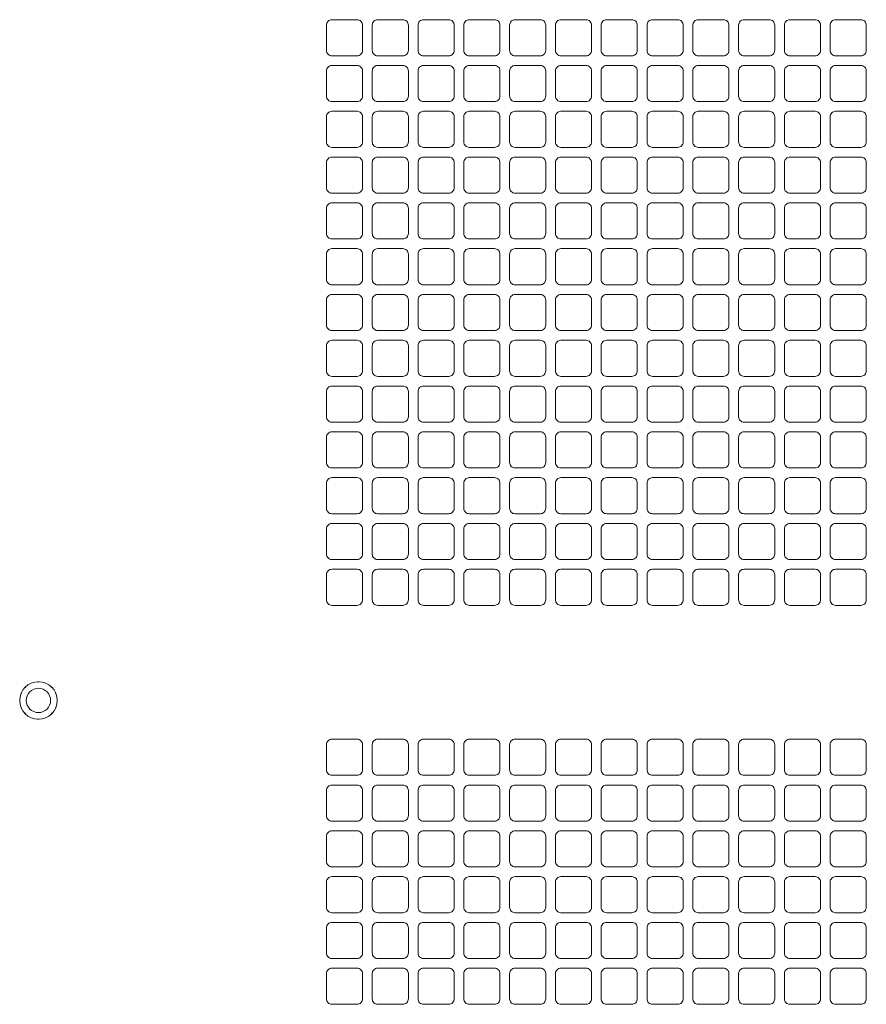
# Model space of a CAD drawing. Extents: x 0 to 114, y -29 to 71.
# Drawn here: x 92 to 97, y 25 to 31 of the extents above; entities that cross this region are included whole.
import ezdxf

# ---------------------------------------------------------------- set-up
doc = ezdxf.new("R2010")
doc.units = 0
doc.header["$LTSCALE"] = 0.5
doc.header["$MEASUREMENT"] = 0
doc.layers.add('Cage', color=152, linetype='CONTINUOUS', lineweight=0)

msp = doc.modelspace()

# ---------------------------------------------------------------- linework, layer by layer
at = {"layer": 'Cage'}
for p, q in [((92.0948, 26.8904), (92.0891, 26.8842)), ((92.1673, 26.9192), (92.1626, 26.9187)), ((92.1673, 26.9192), (92.1719, 26.9187)), ((92.2397, 26.8904), (92.2454, 26.8842)), ((92.0709, 26.8569), (92.0683, 26.8509)), ((92.2637, 26.8569), (92.2663, 26.8509)), ((92.0614, 26.8164), (92.0613, 26.8132)), ((92.0613, 26.8132), (92.0614, 26.8099)), ((92.2731, 26.8164), (92.2733, 26.8132)), ((92.2733, 26.8132), (92.2731, 26.8099)), ((92.0683, 26.7754), (92.0709, 26.7694)), ((92.0891, 26.7421), (92.0948, 26.7359)), ((92.2454, 26.7421), (92.2397, 26.7359)), ((92.2663, 26.7754), (92.2637, 26.7694)), ((92.1626, 26.7076), (92.1673, 26.7072)), ((92.1719, 26.7076), (92.1673, 26.7072))]:
    msp.add_line(p, q, dxfattribs=at)
for points in [[(94.0073, 30.5042), (94.0073, 30.6472, 0.414214), (93.9763, 30.6782), (93.8333, 30.6782, 0.414214), (93.8023, 30.6472), (93.8023, 30.5042, 0.414214), (93.8333, 30.4732), (93.9763, 30.4732, 0.414214)], [(94.2673, 30.5042), (94.2673, 30.6472, 0.414214), (94.2363, 30.6782), (94.0933, 30.6782, 0.414214), (94.0623, 30.6472), (94.0623, 30.5042, 0.414214), (94.0933, 30.4732), (94.2363, 30.4732, 0.414214)], [(94.5273, 30.5042), (94.5273, 30.6472, 0.414214), (94.4963, 30.6782), (94.3533, 30.6782, 0.414214), (94.3223, 30.6472), (94.3223, 30.5042, 0.414214), (94.3533, 30.4732), (94.4963, 30.4732, 0.414214)], [(94.7873, 30.5042), (94.7873, 30.6472, 0.414214), (94.7563, 30.6782), (94.6133, 30.6782, 0.414214), (94.5823, 30.6472), (94.5823, 30.5042, 0.414214), (94.6133, 30.4732), (94.7563, 30.4732, 0.414214)], [(95.0473, 30.5042), (95.0473, 30.6472, 0.414214), (95.0163, 30.6782), (94.8733, 30.6782, 0.414214), (94.8423, 30.6472), (94.8423, 30.5042, 0.414214), (94.8733, 30.4732), (95.0163, 30.4732, 0.414214)], [(95.3073, 30.5042), (95.3073, 30.6472, 0.414214), (95.2763, 30.6782), (95.1333, 30.6782, 0.414214), (95.1023, 30.6472), (95.1023, 30.5042, 0.414214), (95.1333, 30.4732), (95.2763, 30.4732, 0.414214)], [(95.5673, 30.5042), (95.5673, 30.6472, 0.414214), (95.5363, 30.6782), (95.3933, 30.6782, 0.414214), (95.3623, 30.6472), (95.3623, 30.5042, 0.414214), (95.3933, 30.4732), (95.5363, 30.4732, 0.414214)], [(95.8273, 30.5042), (95.8273, 30.6472, 0.414214), (95.7963, 30.6782), (95.6533, 30.6782, 0.414214), (95.6223, 30.6472), (95.6223, 30.5042, 0.414214), (95.6533, 30.4732), (95.7963, 30.4732, 0.414214)], [(96.0873, 30.5042), (96.0873, 30.6472, 0.414214), (96.0563, 30.6782), (95.9133, 30.6782, 0.414214), (95.8823, 30.6472), (95.8823, 30.5042, 0.414214), (95.9133, 30.4732), (96.0563, 30.4732, 0.414214)], [(96.3473, 30.5042), (96.3473, 30.6472, 0.414214), (96.3163, 30.6782), (96.1733, 30.6782, 0.414214), (96.1423, 30.6472), (96.1423, 30.5042, 0.414214), (96.1733, 30.4732), (96.3163, 30.4732, 0.414214)], [(96.6073, 30.5042), (96.6073, 30.6472, 0.414214), (96.5763, 30.6782), (96.4333, 30.6782, 0.414214), (96.4023, 30.6472), (96.4023, 30.5042, 0.414214), (96.4333, 30.4732), (96.5763, 30.4732, 0.414214)], [(96.8673, 30.5042), (96.8673, 30.6472, 0.414214), (96.8363, 30.6782), (96.6933, 30.6782, 0.414214), (96.6623, 30.6472), (96.6623, 30.5042, 0.414214), (96.6933, 30.4732), (96.8363, 30.4732, 0.414214)], [(94.0073, 30.2442), (94.0073, 30.3872, 0.414214), (93.9763, 30.4182), (93.8333, 30.4182, 0.414214), (93.8023, 30.3872), (93.8023, 30.2442, 0.414214), (93.8333, 30.2132), (93.9763, 30.2132, 0.414214)], [(94.2673, 30.2442), (94.2673, 30.3872, 0.414214), (94.2363, 30.4182), (94.0933, 30.4182, 0.414214), (94.0623, 30.3872), (94.0623, 30.2442, 0.414214), (94.0933, 30.2132), (94.2363, 30.2132, 0.414214)], [(94.5273, 30.2442), (94.5273, 30.3872, 0.414214), (94.4963, 30.4182), (94.3533, 30.4182, 0.414214), (94.3223, 30.3872), (94.3223, 30.2442, 0.414214), (94.3533, 30.2132), (94.4963, 30.2132, 0.414214)], [(94.7873, 30.2442), (94.7873, 30.3872, 0.414214), (94.7563, 30.4182), (94.6133, 30.4182, 0.414214), (94.5823, 30.3872), (94.5823, 30.2442, 0.414214), (94.6133, 30.2132), (94.7563, 30.2132, 0.414214)], [(95.0473, 30.2442), (95.0473, 30.3872, 0.414214), (95.0163, 30.4182), (94.8733, 30.4182, 0.414214), (94.8423, 30.3872), (94.8423, 30.2442, 0.414214), (94.8733, 30.2132), (95.0163, 30.2132, 0.414214)], [(95.3073, 30.2442), (95.3073, 30.3872, 0.414214), (95.2763, 30.4182), (95.1333, 30.4182, 0.414214), (95.1023, 30.3872), (95.1023, 30.2442, 0.414214), (95.1333, 30.2132), (95.2763, 30.2132, 0.414214)], [(95.5673, 30.2442), (95.5673, 30.3872, 0.414214), (95.5363, 30.4182), (95.3933, 30.4182, 0.414214), (95.3623, 30.3872), (95.3623, 30.2442, 0.414214), (95.3933, 30.2132), (95.5363, 30.2132, 0.414214)], [(95.8273, 30.2442), (95.8273, 30.3872, 0.414214), (95.7963, 30.4182), (95.6533, 30.4182, 0.414214), (95.6223, 30.3872), (95.6223, 30.2442, 0.414214), (95.6533, 30.2132), (95.7963, 30.2132, 0.414214)], [(96.0873, 30.2442), (96.0873, 30.3872, 0.414214), (96.0563, 30.4182), (95.9133, 30.4182, 0.414214), (95.8823, 30.3872), (95.8823, 30.2442, 0.414214), (95.9133, 30.2132), (96.0563, 30.2132, 0.414214)], [(96.3473, 30.2442), (96.3473, 30.3872, 0.414214), (96.3163, 30.4182), (96.1733, 30.4182, 0.414214), (96.1423, 30.3872), (96.1423, 30.2442, 0.414214), (96.1733, 30.2132), (96.3163, 30.2132, 0.414214)], [(96.6073, 30.2442), (96.6073, 30.3872, 0.414214), (96.5763, 30.4182), (96.4333, 30.4182, 0.414214), (96.4023, 30.3872), (96.4023, 30.2442, 0.414214), (96.4333, 30.2132), (96.5763, 30.2132, 0.414214)], [(96.8673, 30.2442), (96.8673, 30.3872, 0.414214), (96.8363, 30.4182), (96.6933, 30.4182, 0.414214), (96.6623, 30.3872), (96.6623, 30.2442, 0.414214), (96.6933, 30.2132), (96.8363, 30.2132, 0.414214)], [(94.0073, 29.9842), (94.0073, 30.1272, 0.414214), (93.9763, 30.1582), (93.8333, 30.1582, 0.414214), (93.8023, 30.1272), (93.8023, 29.9842, 0.414214), (93.8333, 29.9532), (93.9763, 29.9532, 0.414214)], [(94.2673, 29.9842), (94.2673, 30.1272, 0.414214), (94.2363, 30.1582), (94.0933, 30.1582, 0.414214), (94.0623, 30.1272), (94.0623, 29.9842, 0.414214), (94.0933, 29.9532), (94.2363, 29.9532, 0.414214)], [(94.5273, 29.9842), (94.5273, 30.1272, 0.414214), (94.4963, 30.1582), (94.3533, 30.1582, 0.414214), (94.3223, 30.1272), (94.3223, 29.9842, 0.414214), (94.3533, 29.9532), (94.4963, 29.9532, 0.414214)], [(94.7873, 29.9842), (94.7873, 30.1272, 0.414214), (94.7563, 30.1582), (94.6133, 30.1582, 0.414214), (94.5823, 30.1272), (94.5823, 29.9842, 0.414214), (94.6133, 29.9532), (94.7563, 29.9532, 0.414214)], [(95.0473, 29.9842), (95.0473, 30.1272, 0.414214), (95.0163, 30.1582), (94.8733, 30.1582, 0.414214), (94.8423, 30.1272), (94.8423, 29.9842, 0.414214), (94.8733, 29.9532), (95.0163, 29.9532, 0.414214)], [(95.3073, 29.9842), (95.3073, 30.1272, 0.414214), (95.2763, 30.1582), (95.1333, 30.1582, 0.414214), (95.1023, 30.1272), (95.1023, 29.9842, 0.414214), (95.1333, 29.9532), (95.2763, 29.9532, 0.414214)], [(95.5673, 29.9842), (95.5673, 30.1272, 0.414214), (95.5363, 30.1582), (95.3933, 30.1582, 0.414214), (95.3623, 30.1272), (95.3623, 29.9842, 0.414214), (95.3933, 29.9532), (95.5363, 29.9532, 0.414214)], [(95.8273, 29.9842), (95.8273, 30.1272, 0.414214), (95.7963, 30.1582), (95.6533, 30.1582, 0.414214), (95.6223, 30.1272), (95.6223, 29.9842, 0.414214), (95.6533, 29.9532), (95.7963, 29.9532, 0.414214)], [(96.0873, 29.9842), (96.0873, 30.1272, 0.414214), (96.0563, 30.1582), (95.9133, 30.1582, 0.414214), (95.8823, 30.1272), (95.8823, 29.9842, 0.414214), (95.9133, 29.9532), (96.0563, 29.9532, 0.414214)], [(96.3473, 29.9842), (96.3473, 30.1272, 0.414214), (96.3163, 30.1582), (96.1733, 30.1582, 0.414214), (96.1423, 30.1272), (96.1423, 29.9842, 0.414214), (96.1733, 29.9532), (96.3163, 29.9532, 0.414214)], [(96.6073, 29.9842), (96.6073, 30.1272, 0.414214), (96.5763, 30.1582), (96.4333, 30.1582, 0.414214), (96.4023, 30.1272), (96.4023, 29.9842, 0.414214), (96.4333, 29.9532), (96.5763, 29.9532, 0.414214)], [(96.8673, 29.9842), (96.8673, 30.1272, 0.414214), (96.8363, 30.1582), (96.6933, 30.1582, 0.414214), (96.6623, 30.1272), (96.6623, 29.9842, 0.414214), (96.6933, 29.9532), (96.8363, 29.9532, 0.414214)], [(94.0073, 29.7242), (94.0073, 29.8672, 0.414214), (93.9763, 29.8982), (93.8333, 29.8982, 0.414214), (93.8023, 29.8672), (93.8023, 29.7242, 0.414214), (93.8333, 29.6932), (93.9763, 29.6932, 0.414214)], [(94.2673, 29.7242), (94.2673, 29.8672, 0.414214), (94.2363, 29.8982), (94.0933, 29.8982, 0.414214), (94.0623, 29.8672), (94.0623, 29.7242, 0.414214), (94.0933, 29.6932), (94.2363, 29.6932, 0.414214)], [(94.5273, 29.7242), (94.5273, 29.8672, 0.414214), (94.4963, 29.8982), (94.3533, 29.8982, 0.414214), (94.3223, 29.8672), (94.3223, 29.7242, 0.414214), (94.3533, 29.6932), (94.4963, 29.6932, 0.414214)], [(94.7873, 29.7242), (94.7873, 29.8672, 0.414214), (94.7563, 29.8982), (94.6133, 29.8982, 0.414214), (94.5823, 29.8672), (94.5823, 29.7242, 0.414214), (94.6133, 29.6932), (94.7563, 29.6932, 0.414214)], [(95.0473, 29.7242), (95.0473, 29.8672, 0.414214), (95.0163, 29.8982), (94.8733, 29.8982, 0.414214), (94.8423, 29.8672), (94.8423, 29.7242, 0.414214), (94.8733, 29.6932), (95.0163, 29.6932, 0.414214)], [(95.3073, 29.7242), (95.3073, 29.8672, 0.414214), (95.2763, 29.8982), (95.1333, 29.8982, 0.414214), (95.1023, 29.8672), (95.1023, 29.7242, 0.414214), (95.1333, 29.6932), (95.2763, 29.6932, 0.414214)], [(95.5673, 29.7242), (95.5673, 29.8672, 0.414214), (95.5363, 29.8982), (95.3933, 29.8982, 0.414214), (95.3623, 29.8672), (95.3623, 29.7242, 0.414214), (95.3933, 29.6932), (95.5363, 29.6932, 0.414214)], [(95.8273, 29.7242), (95.8273, 29.8672, 0.414214), (95.7963, 29.8982), (95.6533, 29.8982, 0.414214), (95.6223, 29.8672), (95.6223, 29.7242, 0.414214), (95.6533, 29.6932), (95.7963, 29.6932, 0.414214)], [(96.0873, 29.7242), (96.0873, 29.8672, 0.414214), (96.0563, 29.8982), (95.9133, 29.8982, 0.414214), (95.8823, 29.8672), (95.8823, 29.7242, 0.414214), (95.9133, 29.6932), (96.0563, 29.6932, 0.414214)], [(96.3473, 29.7242), (96.3473, 29.8672, 0.414214), (96.3163, 29.8982), (96.1733, 29.8982, 0.414214), (96.1423, 29.8672), (96.1423, 29.7242, 0.414214), (96.1733, 29.6932), (96.3163, 29.6932, 0.414214)], [(96.6073, 29.7242), (96.6073, 29.8672, 0.414214), (96.5763, 29.8982), (96.4333, 29.8982, 0.414214), (96.4023, 29.8672), (96.4023, 29.7242, 0.414214), (96.4333, 29.6932), (96.5763, 29.6932, 0.414214)], [(96.8673, 29.7242), (96.8673, 29.8672, 0.414214), (96.8363, 29.8982), (96.6933, 29.8982, 0.414214), (96.6623, 29.8672), (96.6623, 29.7242, 0.414214), (96.6933, 29.6932), (96.8363, 29.6932, 0.414214)], [(94.0073, 29.4642), (94.0073, 29.6072, 0.414214), (93.9763, 29.6382), (93.8333, 29.6382, 0.414214), (93.8023, 29.6072), (93.8023, 29.4642, 0.414214), (93.8333, 29.4332), (93.9763, 29.4332, 0.414214)], [(94.2673, 29.4642), (94.2673, 29.6072, 0.414214), (94.2363, 29.6382), (94.0933, 29.6382, 0.414214), (94.0623, 29.6072), (94.0623, 29.4642, 0.414214), (94.0933, 29.4332), (94.2363, 29.4332, 0.414214)], [(94.5273, 29.4642), (94.5273, 29.6072, 0.414214), (94.4963, 29.6382), (94.3533, 29.6382, 0.414214), (94.3223, 29.6072), (94.3223, 29.4642, 0.414214), (94.3533, 29.4332), (94.4963, 29.4332, 0.414214)], [(94.7873, 29.4642), (94.7873, 29.6072, 0.414214), (94.7563, 29.6382), (94.6133, 29.6382, 0.414214), (94.5823, 29.6072), (94.5823, 29.4642, 0.414214), (94.6133, 29.4332), (94.7563, 29.4332, 0.414214)], [(95.0473, 29.4642), (95.0473, 29.6072, 0.414214), (95.0163, 29.6382), (94.8733, 29.6382, 0.414214), (94.8423, 29.6072), (94.8423, 29.4642, 0.414214), (94.8733, 29.4332), (95.0163, 29.4332, 0.414214)], [(95.3073, 29.4642), (95.3073, 29.6072, 0.414214), (95.2763, 29.6382), (95.1333, 29.6382, 0.414214), (95.1023, 29.6072), (95.1023, 29.4642, 0.414214), (95.1333, 29.4332), (95.2763, 29.4332, 0.414214)], [(95.5673, 29.4642), (95.5673, 29.6072, 0.414214), (95.5363, 29.6382), (95.3933, 29.6382, 0.414214), (95.3623, 29.6072), (95.3623, 29.4642, 0.414214), (95.3933, 29.4332), (95.5363, 29.4332, 0.414214)], [(95.8273, 29.4642), (95.8273, 29.6072, 0.414214), (95.7963, 29.6382), (95.6533, 29.6382, 0.414214), (95.6223, 29.6072), (95.6223, 29.4642, 0.414214), (95.6533, 29.4332), (95.7963, 29.4332, 0.414214)], [(96.0873, 29.4642), (96.0873, 29.6072, 0.414214), (96.0563, 29.6382), (95.9133, 29.6382, 0.414214), (95.8823, 29.6072), (95.8823, 29.4642, 0.414214), (95.9133, 29.4332), (96.0563, 29.4332, 0.414214)], [(96.3473, 29.4642), (96.3473, 29.6072, 0.414214), (96.3163, 29.6382), (96.1733, 29.6382, 0.414214), (96.1423, 29.6072), (96.1423, 29.4642, 0.414214), (96.1733, 29.4332), (96.3163, 29.4332, 0.414214)], [(96.6073, 29.4642), (96.6073, 29.6072, 0.414214), (96.5763, 29.6382), (96.4333, 29.6382, 0.414214), (96.4023, 29.6072), (96.4023, 29.4642, 0.414214), (96.4333, 29.4332), (96.5763, 29.4332, 0.414214)], [(96.8673, 29.4642), (96.8673, 29.6072, 0.414214), (96.8363, 29.6382), (96.6933, 29.6382, 0.414214), (96.6623, 29.6072), (96.6623, 29.4642, 0.414214), (96.6933, 29.4332), (96.8363, 29.4332, 0.414214)], [(94.0073, 29.2042), (94.0073, 29.3472, 0.414214), (93.9763, 29.3782), (93.8333, 29.3782, 0.414214), (93.8023, 29.3472), (93.8023, 29.2042, 0.414214), (93.8333, 29.1732), (93.9763, 29.1732, 0.414214)], [(94.2673, 29.2042), (94.2673, 29.3472, 0.414214), (94.2363, 29.3782), (94.0933, 29.3782, 0.414214), (94.0623, 29.3472), (94.0623, 29.2042, 0.414214), (94.0933, 29.1732), (94.2363, 29.1732, 0.414214)], [(94.5273, 29.2042), (94.5273, 29.3472, 0.414214), (94.4963, 29.3782), (94.3533, 29.3782, 0.414214), (94.3223, 29.3472), (94.3223, 29.2042, 0.414214), (94.3533, 29.1732), (94.4963, 29.1732, 0.414214)], [(94.7873, 29.2042), (94.7873, 29.3472, 0.414214), (94.7563, 29.3782), (94.6133, 29.3782, 0.414214), (94.5823, 29.3472), (94.5823, 29.2042, 0.414214), (94.6133, 29.1732), (94.7563, 29.1732, 0.414214)], [(95.0473, 29.2042), (95.0473, 29.3472, 0.414214), (95.0163, 29.3782), (94.8733, 29.3782, 0.414214), (94.8423, 29.3472), (94.8423, 29.2042, 0.414214), (94.8733, 29.1732), (95.0163, 29.1732, 0.414214)], [(95.3073, 29.2042), (95.3073, 29.3472, 0.414214), (95.2763, 29.3782), (95.1333, 29.3782, 0.414214), (95.1023, 29.3472), (95.1023, 29.2042, 0.414214), (95.1333, 29.1732), (95.2763, 29.1732, 0.414214)], [(95.5673, 29.2042), (95.5673, 29.3472, 0.414214), (95.5363, 29.3782), (95.3933, 29.3782, 0.414214), (95.3623, 29.3472), (95.3623, 29.2042, 0.414214), (95.3933, 29.1732), (95.5363, 29.1732, 0.414214)], [(95.8273, 29.2042), (95.8273, 29.3472, 0.414214), (95.7963, 29.3782), (95.6533, 29.3782, 0.414214), (95.6223, 29.3472), (95.6223, 29.2042, 0.414214), (95.6533, 29.1732), (95.7963, 29.1732, 0.414214)], [(96.0873, 29.2042), (96.0873, 29.3472, 0.414214), (96.0563, 29.3782), (95.9133, 29.3782, 0.414214), (95.8823, 29.3472), (95.8823, 29.2042, 0.414214), (95.9133, 29.1732), (96.0563, 29.1732, 0.414214)], [(96.3473, 29.2042), (96.3473, 29.3472, 0.414214), (96.3163, 29.3782), (96.1733, 29.3782, 0.414214), (96.1423, 29.3472), (96.1423, 29.2042, 0.414214), (96.1733, 29.1732), (96.3163, 29.1732, 0.414214)], [(96.6073, 29.2042), (96.6073, 29.3472, 0.414214), (96.5763, 29.3782), (96.4333, 29.3782, 0.414214), (96.4023, 29.3472), (96.4023, 29.2042, 0.414214), (96.4333, 29.1732), (96.5763, 29.1732, 0.414214)], [(96.8673, 29.2042), (96.8673, 29.3472, 0.414214), (96.8363, 29.3782), (96.6933, 29.3782, 0.414214), (96.6623, 29.3472), (96.6623, 29.2042, 0.414214), (96.6933, 29.1732), (96.8363, 29.1732, 0.414214)], [(94.0073, 28.9442), (94.0073, 29.0872, 0.414214), (93.9763, 29.1182), (93.8333, 29.1182, 0.414214), (93.8023, 29.0872), (93.8023, 28.9442, 0.414214), (93.8333, 28.9132), (93.9763, 28.9132, 0.414214)], [(94.2673, 28.9442), (94.2673, 29.0872, 0.414214), (94.2363, 29.1182), (94.0933, 29.1182, 0.414214), (94.0623, 29.0872), (94.0623, 28.9442, 0.414214), (94.0933, 28.9132), (94.2363, 28.9132, 0.414214)], [(94.5273, 28.9442), (94.5273, 29.0872, 0.414214), (94.4963, 29.1182), (94.3533, 29.1182, 0.414214), (94.3223, 29.0872), (94.3223, 28.9442, 0.414214), (94.3533, 28.9132), (94.4963, 28.9132, 0.414214)], [(94.7873, 28.9442), (94.7873, 29.0872, 0.414214), (94.7563, 29.1182), (94.6133, 29.1182, 0.414214), (94.5823, 29.0872), (94.5823, 28.9442, 0.414214), (94.6133, 28.9132), (94.7563, 28.9132, 0.414214)], [(95.0473, 28.9442), (95.0473, 29.0872, 0.414214), (95.0163, 29.1182), (94.8733, 29.1182, 0.414214), (94.8423, 29.0872), (94.8423, 28.9442, 0.414214), (94.8733, 28.9132), (95.0163, 28.9132, 0.414214)], [(95.3073, 28.9442), (95.3073, 29.0872, 0.414214), (95.2763, 29.1182), (95.1333, 29.1182, 0.414214), (95.1023, 29.0872), (95.1023, 28.9442, 0.414214), (95.1333, 28.9132), (95.2763, 28.9132, 0.414214)], [(95.5673, 28.9442), (95.5673, 29.0872, 0.414214), (95.5363, 29.1182), (95.3933, 29.1182, 0.414214), (95.3623, 29.0872), (95.3623, 28.9442, 0.414214), (95.3933, 28.9132), (95.5363, 28.9132, 0.414214)], [(95.8273, 28.9442), (95.8273, 29.0872, 0.414214), (95.7963, 29.1182), (95.6533, 29.1182, 0.414214), (95.6223, 29.0872), (95.6223, 28.9442, 0.414214), (95.6533, 28.9132), (95.7963, 28.9132, 0.414214)], [(96.0873, 28.9442), (96.0873, 29.0872, 0.414214), (96.0563, 29.1182), (95.9133, 29.1182, 0.414214), (95.8823, 29.0872), (95.8823, 28.9442, 0.414214), (95.9133, 28.9132), (96.0563, 28.9132, 0.414214)], [(96.3473, 28.9442), (96.3473, 29.0872, 0.414214), (96.3163, 29.1182), (96.1733, 29.1182, 0.414214), (96.1423, 29.0872), (96.1423, 28.9442, 0.414214), (96.1733, 28.9132), (96.3163, 28.9132, 0.414214)], [(96.6073, 28.9442), (96.6073, 29.0872, 0.414214), (96.5763, 29.1182), (96.4333, 29.1182, 0.414214), (96.4023, 29.0872), (96.4023, 28.9442, 0.414214), (96.4333, 28.9132), (96.5763, 28.9132, 0.414214)], [(96.8673, 28.9442), (96.8673, 29.0872, 0.414214), (96.8363, 29.1182), (96.6933, 29.1182, 0.414214), (96.6623, 29.0872), (96.6623, 28.9442, 0.414214), (96.6933, 28.9132), (96.8363, 28.9132, 0.414214)], [(94.0073, 28.6842), (94.0073, 28.8272, 0.414214), (93.9763, 28.8582), (93.8333, 28.8582, 0.414214), (93.8023, 28.8272), (93.8023, 28.6842, 0.414214), (93.8333, 28.6532), (93.9763, 28.6532, 0.414214)], [(94.2673, 28.6842), (94.2673, 28.8272, 0.414214), (94.2363, 28.8582), (94.0933, 28.8582, 0.414214), (94.0623, 28.8272), (94.0623, 28.6842, 0.414214), (94.0933, 28.6532), (94.2363, 28.6532, 0.414214)], [(94.5273, 28.6842), (94.5273, 28.8272, 0.414214), (94.4963, 28.8582), (94.3533, 28.8582, 0.414214), (94.3223, 28.8272), (94.3223, 28.6842, 0.414214), (94.3533, 28.6532), (94.4963, 28.6532, 0.414214)], [(94.7873, 28.6842), (94.7873, 28.8272, 0.414214), (94.7563, 28.8582), (94.6133, 28.8582, 0.414214), (94.5823, 28.8272), (94.5823, 28.6842, 0.414214), (94.6133, 28.6532), (94.7563, 28.6532, 0.414214)], [(95.0473, 28.6842), (95.0473, 28.8272, 0.414214), (95.0163, 28.8582), (94.8733, 28.8582, 0.414214), (94.8423, 28.8272), (94.8423, 28.6842, 0.414214), (94.8733, 28.6532), (95.0163, 28.6532, 0.414214)], [(95.3073, 28.6842), (95.3073, 28.8272, 0.414214), (95.2763, 28.8582), (95.1333, 28.8582, 0.414214), (95.1023, 28.8272), (95.1023, 28.6842, 0.414214), (95.1333, 28.6532), (95.2763, 28.6532, 0.414214)], [(95.5673, 28.6842), (95.5673, 28.8272, 0.414214), (95.5363, 28.8582), (95.3933, 28.8582, 0.414214), (95.3623, 28.8272), (95.3623, 28.6842, 0.414214), (95.3933, 28.6532), (95.5363, 28.6532, 0.414214)], [(95.8273, 28.6842), (95.8273, 28.8272, 0.414214), (95.7963, 28.8582), (95.6533, 28.8582, 0.414214), (95.6223, 28.8272), (95.6223, 28.6842, 0.414214), (95.6533, 28.6532), (95.7963, 28.6532, 0.414214)], [(96.0873, 28.6842), (96.0873, 28.8272, 0.414214), (96.0563, 28.8582), (95.9133, 28.8582, 0.414214), (95.8823, 28.8272), (95.8823, 28.6842, 0.414214), (95.9133, 28.6532), (96.0563, 28.6532, 0.414214)], [(96.3473, 28.6842), (96.3473, 28.8272, 0.414214), (96.3163, 28.8582), (96.1733, 28.8582, 0.414214), (96.1423, 28.8272), (96.1423, 28.6842, 0.414214), (96.1733, 28.6532), (96.3163, 28.6532, 0.414214)], [(96.6073, 28.6842), (96.6073, 28.8272, 0.414214), (96.5763, 28.8582), (96.4333, 28.8582, 0.414214), (96.4023, 28.8272), (96.4023, 28.6842, 0.414214), (96.4333, 28.6532), (96.5763, 28.6532, 0.414214)], [(96.8673, 28.6842), (96.8673, 28.8272, 0.414214), (96.8363, 28.8582), (96.6933, 28.8582, 0.414214), (96.6623, 28.8272), (96.6623, 28.6842, 0.414214), (96.6933, 28.6532), (96.8363, 28.6532, 0.414214)], [(94.0073, 28.4242), (94.0073, 28.5672, 0.414214), (93.9763, 28.5982), (93.8333, 28.5982, 0.414214), (93.8023, 28.5672), (93.8023, 28.4242, 0.414214), (93.8333, 28.3932), (93.9763, 28.3932, 0.414214)], [(94.2673, 28.4242), (94.2673, 28.5672, 0.414214), (94.2363, 28.5982), (94.0933, 28.5982, 0.414214), (94.0623, 28.5672), (94.0623, 28.4242, 0.414214), (94.0933, 28.3932), (94.2363, 28.3932, 0.414214)], [(94.5273, 28.4242), (94.5273, 28.5672, 0.414214), (94.4963, 28.5982), (94.3533, 28.5982, 0.414214), (94.3223, 28.5672), (94.3223, 28.4242, 0.414214), (94.3533, 28.3932), (94.4963, 28.3932, 0.414214)], [(94.7873, 28.4242), (94.7873, 28.5672, 0.414214), (94.7563, 28.5982), (94.6133, 28.5982, 0.414214), (94.5823, 28.5672), (94.5823, 28.4242, 0.414214), (94.6133, 28.3932), (94.7563, 28.3932, 0.414214)], [(95.0473, 28.4242), (95.0473, 28.5672, 0.414214), (95.0163, 28.5982), (94.8733, 28.5982, 0.414214), (94.8423, 28.5672), (94.8423, 28.4242, 0.414214), (94.8733, 28.3932), (95.0163, 28.3932, 0.414214)], [(95.3073, 28.4242), (95.3073, 28.5672, 0.414214), (95.2763, 28.5982), (95.1333, 28.5982, 0.414214), (95.1023, 28.5672), (95.1023, 28.4242, 0.414214), (95.1333, 28.3932), (95.2763, 28.3932, 0.414214)], [(95.5673, 28.4242), (95.5673, 28.5672, 0.414214), (95.5363, 28.5982), (95.3933, 28.5982, 0.414214), (95.3623, 28.5672), (95.3623, 28.4242, 0.414214), (95.3933, 28.3932), (95.5363, 28.3932, 0.414214)], [(95.8273, 28.4242), (95.8273, 28.5672, 0.414214), (95.7963, 28.5982), (95.6533, 28.5982, 0.414214), (95.6223, 28.5672), (95.6223, 28.4242, 0.414214), (95.6533, 28.3932), (95.7963, 28.3932, 0.414214)], [(96.0873, 28.4242), (96.0873, 28.5672, 0.414214), (96.0563, 28.5982), (95.9133, 28.5982, 0.414214), (95.8823, 28.5672), (95.8823, 28.4242, 0.414214), (95.9133, 28.3932), (96.0563, 28.3932, 0.414214)], [(96.3473, 28.4242), (96.3473, 28.5672, 0.414214), (96.3163, 28.5982), (96.1733, 28.5982, 0.414214), (96.1423, 28.5672), (96.1423, 28.4242, 0.414214), (96.1733, 28.3932), (96.3163, 28.3932, 0.414214)], [(96.6073, 28.4242), (96.6073, 28.5672, 0.414214), (96.5763, 28.5982), (96.4333, 28.5982, 0.414214), (96.4023, 28.5672), (96.4023, 28.4242, 0.414214), (96.4333, 28.3932), (96.5763, 28.3932, 0.414214)], [(96.8673, 28.4242), (96.8673, 28.5672, 0.414214), (96.8363, 28.5982), (96.6933, 28.5982, 0.414214), (96.6623, 28.5672), (96.6623, 28.4242, 0.414214), (96.6933, 28.3932), (96.8363, 28.3932, 0.414214)], [(94.0073, 28.1642), (94.0073, 28.3072, 0.414214), (93.9763, 28.3382), (93.8333, 28.3382, 0.414214), (93.8023, 28.3072), (93.8023, 28.1642, 0.414214), (93.8333, 28.1332), (93.9763, 28.1332, 0.414214)], [(94.2673, 28.1642), (94.2673, 28.3072, 0.414214), (94.2363, 28.3382), (94.0933, 28.3382, 0.414214), (94.0623, 28.3072), (94.0623, 28.1642, 0.414214), (94.0933, 28.1332), (94.2363, 28.1332, 0.414214)], [(94.5273, 28.1642), (94.5273, 28.3072, 0.414214), (94.4963, 28.3382), (94.3533, 28.3382, 0.414214), (94.3223, 28.3072), (94.3223, 28.1642, 0.414214), (94.3533, 28.1332), (94.4963, 28.1332, 0.414214)], [(94.7873, 28.1642), (94.7873, 28.3072, 0.414214), (94.7563, 28.3382), (94.6133, 28.3382, 0.414214), (94.5823, 28.3072), (94.5823, 28.1642, 0.414214), (94.6133, 28.1332), (94.7563, 28.1332, 0.414214)], [(95.0473, 28.1642), (95.0473, 28.3072, 0.414214), (95.0163, 28.3382), (94.8733, 28.3382, 0.414214), (94.8423, 28.3072), (94.8423, 28.1642, 0.414214), (94.8733, 28.1332), (95.0163, 28.1332, 0.414214)], [(95.3073, 28.1642), (95.3073, 28.3072, 0.414214), (95.2763, 28.3382), (95.1333, 28.3382, 0.414214), (95.1023, 28.3072), (95.1023, 28.1642, 0.414214), (95.1333, 28.1332), (95.2763, 28.1332, 0.414214)], [(95.5673, 28.1642), (95.5673, 28.3072, 0.414214), (95.5363, 28.3382), (95.3933, 28.3382, 0.414214), (95.3623, 28.3072), (95.3623, 28.1642, 0.414214), (95.3933, 28.1332), (95.5363, 28.1332, 0.414214)], [(95.8273, 28.1642), (95.8273, 28.3072, 0.414214), (95.7963, 28.3382), (95.6533, 28.3382, 0.414214), (95.6223, 28.3072), (95.6223, 28.1642, 0.414214), (95.6533, 28.1332), (95.7963, 28.1332, 0.414214)], [(96.0873, 28.1642), (96.0873, 28.3072, 0.414214), (96.0563, 28.3382), (95.9133, 28.3382, 0.414214), (95.8823, 28.3072), (95.8823, 28.1642, 0.414214), (95.9133, 28.1332), (96.0563, 28.1332, 0.414214)], [(96.3473, 28.1642), (96.3473, 28.3072, 0.414214), (96.3163, 28.3382), (96.1733, 28.3382, 0.414214), (96.1423, 28.3072), (96.1423, 28.1642, 0.414214), (96.1733, 28.1332), (96.3163, 28.1332, 0.414214)], [(96.6073, 28.1642), (96.6073, 28.3072, 0.414214), (96.5763, 28.3382), (96.4333, 28.3382, 0.414214), (96.4023, 28.3072), (96.4023, 28.1642, 0.414214), (96.4333, 28.1332), (96.5763, 28.1332, 0.414214)], [(96.8673, 28.1642), (96.8673, 28.3072, 0.414214), (96.8363, 28.3382), (96.6933, 28.3382, 0.414214), (96.6623, 28.3072), (96.6623, 28.1642, 0.414214), (96.6933, 28.1332), (96.8363, 28.1332, 0.414214)], [(94.0073, 27.9042), (94.0073, 28.0472, 0.414214), (93.9763, 28.0782), (93.8333, 28.0782, 0.414214), (93.8023, 28.0472), (93.8023, 27.9042, 0.414214), (93.8333, 27.8732), (93.9763, 27.8732, 0.414214)], [(94.2673, 27.9042), (94.2673, 28.0472, 0.414214), (94.2363, 28.0782), (94.0933, 28.0782, 0.414214), (94.0623, 28.0472), (94.0623, 27.9042, 0.414214), (94.0933, 27.8732), (94.2363, 27.8732, 0.414214)], [(94.5273, 27.9042), (94.5273, 28.0472, 0.414214), (94.4963, 28.0782), (94.3533, 28.0782, 0.414214), (94.3223, 28.0472), (94.3223, 27.9042, 0.414214), (94.3533, 27.8732), (94.4963, 27.8732, 0.414214)], [(94.7873, 27.9042), (94.7873, 28.0472, 0.414214), (94.7563, 28.0782), (94.6133, 28.0782, 0.414214), (94.5823, 28.0472), (94.5823, 27.9042, 0.414214), (94.6133, 27.8732), (94.7563, 27.8732, 0.414214)], [(95.0473, 27.9042), (95.0473, 28.0472, 0.414214), (95.0163, 28.0782), (94.8733, 28.0782, 0.414214), (94.8423, 28.0472), (94.8423, 27.9042, 0.414214), (94.8733, 27.8732), (95.0163, 27.8732, 0.414214)], [(95.3073, 27.9042), (95.3073, 28.0472, 0.414214), (95.2763, 28.0782), (95.1333, 28.0782, 0.414214), (95.1023, 28.0472), (95.1023, 27.9042, 0.414214), (95.1333, 27.8732), (95.2763, 27.8732, 0.414214)], [(95.5673, 27.9042), (95.5673, 28.0472, 0.414214), (95.5363, 28.0782), (95.3933, 28.0782, 0.414214), (95.3623, 28.0472), (95.3623, 27.9042, 0.414214), (95.3933, 27.8732), (95.5363, 27.8732, 0.414214)], [(95.8273, 27.9042), (95.8273, 28.0472, 0.414214), (95.7963, 28.0782), (95.6533, 28.0782, 0.414214), (95.6223, 28.0472), (95.6223, 27.9042, 0.414214), (95.6533, 27.8732), (95.7963, 27.8732, 0.414214)], [(96.0873, 27.9042), (96.0873, 28.0472, 0.414214), (96.0563, 28.0782), (95.9133, 28.0782, 0.414214), (95.8823, 28.0472), (95.8823, 27.9042, 0.414214), (95.9133, 27.8732), (96.0563, 27.8732, 0.414214)], [(96.3473, 27.9042), (96.3473, 28.0472, 0.414214), (96.3163, 28.0782), (96.1733, 28.0782, 0.414214), (96.1423, 28.0472), (96.1423, 27.9042, 0.414214), (96.1733, 27.8732), (96.3163, 27.8732, 0.414214)], [(96.6073, 27.9042), (96.6073, 28.0472, 0.414214), (96.5763, 28.0782), (96.4333, 28.0782, 0.414214), (96.4023, 28.0472), (96.4023, 27.9042, 0.414214), (96.4333, 27.8732), (96.5763, 27.8732, 0.414214)], [(96.8673, 27.9042), (96.8673, 28.0472, 0.414214), (96.8363, 28.0782), (96.6933, 28.0782, 0.414214), (96.6623, 28.0472), (96.6623, 27.9042, 0.414214), (96.6933, 27.8732), (96.8363, 27.8732, 0.414214)], [(94.0073, 27.6442), (94.0073, 27.7872, 0.414214), (93.9763, 27.8182), (93.8333, 27.8182, 0.414214), (93.8023, 27.7872), (93.8023, 27.6442, 0.414214), (93.8333, 27.6132), (93.9763, 27.6132, 0.414214)], [(94.2673, 27.6442), (94.2673, 27.7872, 0.414214), (94.2363, 27.8182), (94.0933, 27.8182, 0.414214), (94.0623, 27.7872), (94.0623, 27.6442, 0.414214), (94.0933, 27.6132), (94.2363, 27.6132, 0.414214)], [(94.5273, 27.6442), (94.5273, 27.7872, 0.414214), (94.4963, 27.8182), (94.3533, 27.8182, 0.414214), (94.3223, 27.7872), (94.3223, 27.6442, 0.414214), (94.3533, 27.6132), (94.4963, 27.6132, 0.414214)], [(94.7873, 27.6442), (94.7873, 27.7872, 0.414214), (94.7563, 27.8182), (94.6133, 27.8182, 0.414214), (94.5823, 27.7872), (94.5823, 27.6442, 0.414214), (94.6133, 27.6132), (94.7563, 27.6132, 0.414214)], [(95.0473, 27.6442), (95.0473, 27.7872, 0.414214), (95.0163, 27.8182), (94.8733, 27.8182, 0.414214), (94.8423, 27.7872), (94.8423, 27.6442, 0.414214), (94.8733, 27.6132), (95.0163, 27.6132, 0.414214)], [(95.3073, 27.6442), (95.3073, 27.7872, 0.414214), (95.2763, 27.8182), (95.1333, 27.8182, 0.414214), (95.1023, 27.7872), (95.1023, 27.6442, 0.414214), (95.1333, 27.6132), (95.2763, 27.6132, 0.414214)], [(95.5673, 27.6442), (95.5673, 27.7872, 0.414214), (95.5363, 27.8182), (95.3933, 27.8182, 0.414214), (95.3623, 27.7872), (95.3623, 27.6442, 0.414214), (95.3933, 27.6132), (95.5363, 27.6132, 0.414214)], [(95.8273, 27.6442), (95.8273, 27.7872, 0.414214), (95.7963, 27.8182), (95.6533, 27.8182, 0.414214), (95.6223, 27.7872), (95.6223, 27.6442, 0.414214), (95.6533, 27.6132), (95.7963, 27.6132, 0.414214)], [(96.0873, 27.6442), (96.0873, 27.7872, 0.414214), (96.0563, 27.8182), (95.9133, 27.8182, 0.414214), (95.8823, 27.7872), (95.8823, 27.6442, 0.414214), (95.9133, 27.6132), (96.0563, 27.6132, 0.414214)], [(96.3473, 27.6442), (96.3473, 27.7872, 0.414214), (96.3163, 27.8182), (96.1733, 27.8182, 0.414214), (96.1423, 27.7872), (96.1423, 27.6442, 0.414214), (96.1733, 27.6132), (96.3163, 27.6132, 0.414214)], [(96.6073, 27.6442), (96.6073, 27.7872, 0.414214), (96.5763, 27.8182), (96.4333, 27.8182, 0.414214), (96.4023, 27.7872), (96.4023, 27.6442, 0.414214), (96.4333, 27.6132), (96.5763, 27.6132, 0.414214)], [(96.8673, 27.6442), (96.8673, 27.7872, 0.414214), (96.8363, 27.8182), (96.6933, 27.8182, 0.414214), (96.6623, 27.7872), (96.6623, 27.6442, 0.414214), (96.6933, 27.6132), (96.8363, 27.6132, 0.414214)], [(94.0073, 27.3842), (94.0073, 27.5272, 0.414214), (93.9763, 27.5582), (93.8333, 27.5582, 0.414214), (93.8023, 27.5272), (93.8023, 27.3842, 0.414214), (93.8333, 27.3532), (93.9763, 27.3532, 0.414214)], [(94.2673, 27.3842), (94.2673, 27.5272, 0.414214), (94.2363, 27.5582), (94.0933, 27.5582, 0.414214), (94.0623, 27.5272), (94.0623, 27.3842, 0.414214), (94.0933, 27.3532), (94.2363, 27.3532, 0.414214)], [(94.5273, 27.3842), (94.5273, 27.5272, 0.414214), (94.4963, 27.5582), (94.3533, 27.5582, 0.414214), (94.3223, 27.5272), (94.3223, 27.3842, 0.414214), (94.3533, 27.3532), (94.4963, 27.3532, 0.414214)], [(94.7873, 27.3842), (94.7873, 27.5272, 0.414214), (94.7563, 27.5582), (94.6133, 27.5582, 0.414214), (94.5823, 27.5272), (94.5823, 27.3842, 0.414214), (94.6133, 27.3532), (94.7563, 27.3532, 0.414214)], [(95.0473, 27.3842), (95.0473, 27.5272, 0.414214), (95.0163, 27.5582), (94.8733, 27.5582, 0.414214), (94.8423, 27.5272), (94.8423, 27.3842, 0.414214), (94.8733, 27.3532), (95.0163, 27.3532, 0.414214)], [(95.3073, 27.3842), (95.3073, 27.5272, 0.414214), (95.2763, 27.5582), (95.1333, 27.5582, 0.414214), (95.1023, 27.5272), (95.1023, 27.3842, 0.414214), (95.1333, 27.3532), (95.2763, 27.3532, 0.414214)], [(95.5673, 27.3842), (95.5673, 27.5272, 0.414214), (95.5363, 27.5582), (95.3933, 27.5582, 0.414214), (95.3623, 27.5272), (95.3623, 27.3842, 0.414214), (95.3933, 27.3532), (95.5363, 27.3532, 0.414214)], [(95.8273, 27.3842), (95.8273, 27.5272, 0.414214), (95.7963, 27.5582), (95.6533, 27.5582, 0.414214), (95.6223, 27.5272), (95.6223, 27.3842, 0.414214), (95.6533, 27.3532), (95.7963, 27.3532, 0.414214)], [(96.0873, 27.3842), (96.0873, 27.5272, 0.414214), (96.0563, 27.5582), (95.9133, 27.5582, 0.414214), (95.8823, 27.5272), (95.8823, 27.3842, 0.414214), (95.9133, 27.3532), (96.0563, 27.3532, 0.414214)], [(96.3473, 27.3842), (96.3473, 27.5272, 0.414214), (96.3163, 27.5582), (96.1733, 27.5582, 0.414214), (96.1423, 27.5272), (96.1423, 27.3842, 0.414214), (96.1733, 27.3532), (96.3163, 27.3532, 0.414214)], [(96.6073, 27.3842), (96.6073, 27.5272, 0.414214), (96.5763, 27.5582), (96.4333, 27.5582, 0.414214), (96.4023, 27.5272), (96.4023, 27.3842, 0.414214), (96.4333, 27.3532), (96.5763, 27.3532, 0.414214)], [(96.8673, 27.3842), (96.8673, 27.5272, 0.414214), (96.8363, 27.5582), (96.6933, 27.5582, 0.414214), (96.6623, 27.5272), (96.6623, 27.3842, 0.414214), (96.6933, 27.3532), (96.8363, 27.3532, 0.414214)], [(94.0073, 26.4192), (94.0073, 26.5622, 0.414214), (93.9763, 26.5932), (93.8333, 26.5932, 0.414214), (93.8023, 26.5622), (93.8023, 26.4192, 0.414214), (93.8333, 26.3882), (93.9763, 26.3882, 0.414214)], [(94.2673, 26.4192), (94.2673, 26.5622, 0.414214), (94.2363, 26.5932), (94.0933, 26.5932, 0.414214), (94.0623, 26.5622), (94.0623, 26.4192, 0.414214), (94.0933, 26.3882), (94.2363, 26.3882, 0.414214)], [(94.5273, 26.4192), (94.5273, 26.5622, 0.414214), (94.4963, 26.5932), (94.3533, 26.5932, 0.414214), (94.3223, 26.5622), (94.3223, 26.4192, 0.414214), (94.3533, 26.3882), (94.4963, 26.3882, 0.414214)], [(94.7873, 26.4192), (94.7873, 26.5622, 0.414214), (94.7563, 26.5932), (94.6133, 26.5932, 0.414214), (94.5823, 26.5622), (94.5823, 26.4192, 0.414214), (94.6133, 26.3882), (94.7563, 26.3882, 0.414214)], [(95.0473, 26.4192), (95.0473, 26.5622, 0.414214), (95.0163, 26.5932), (94.8733, 26.5932, 0.414214), (94.8423, 26.5622), (94.8423, 26.4192, 0.414214), (94.8733, 26.3882), (95.0163, 26.3882, 0.414214)], [(95.3073, 26.4192), (95.3073, 26.5622, 0.414214), (95.2763, 26.5932), (95.1333, 26.5932, 0.414214), (95.1023, 26.5622), (95.1023, 26.4192, 0.414214), (95.1333, 26.3882), (95.2763, 26.3882, 0.414214)], [(95.5673, 26.4192), (95.5673, 26.5622, 0.414214), (95.5363, 26.5932), (95.3933, 26.5932, 0.414214), (95.3623, 26.5622), (95.3623, 26.4192, 0.414214), (95.3933, 26.3882), (95.5363, 26.3882, 0.414214)], [(95.8273, 26.4192), (95.8273, 26.5622, 0.414214), (95.7963, 26.5932), (95.6533, 26.5932, 0.414214), (95.6223, 26.5622), (95.6223, 26.4192, 0.414214), (95.6533, 26.3882), (95.7963, 26.3882, 0.414214)], [(96.0873, 26.4192), (96.0873, 26.5622, 0.414214), (96.0563, 26.5932), (95.9133, 26.5932, 0.414214), (95.8823, 26.5622), (95.8823, 26.4192, 0.414214), (95.9133, 26.3882), (96.0563, 26.3882, 0.414214)], [(96.3473, 26.4192), (96.3473, 26.5622, 0.414214), (96.3163, 26.5932), (96.1733, 26.5932, 0.414214), (96.1423, 26.5622), (96.1423, 26.4192, 0.414214), (96.1733, 26.3882), (96.3163, 26.3882, 0.414214)], [(96.6073, 26.4192), (96.6073, 26.5622, 0.414214), (96.5763, 26.5932), (96.4333, 26.5932, 0.414214), (96.4023, 26.5622), (96.4023, 26.4192, 0.414214), (96.4333, 26.3882), (96.5763, 26.3882, 0.414214)], [(96.8673, 26.4192), (96.8673, 26.5622, 0.414214), (96.8363, 26.5932), (96.6933, 26.5932, 0.414214), (96.6623, 26.5622), (96.6623, 26.4192, 0.414214), (96.6933, 26.3882), (96.8363, 26.3882, 0.414214)], [(94.0073, 26.1592), (94.0073, 26.3022, 0.414214), (93.9763, 26.3332), (93.8333, 26.3332, 0.414214), (93.8023, 26.3022), (93.8023, 26.1592, 0.414214), (93.8333, 26.1282), (93.9763, 26.1282, 0.414214)], [(94.2673, 26.1592), (94.2673, 26.3022, 0.414214), (94.2363, 26.3332), (94.0933, 26.3332, 0.414214), (94.0623, 26.3022), (94.0623, 26.1592, 0.414214), (94.0933, 26.1282), (94.2363, 26.1282, 0.414214)], [(94.5273, 26.1592), (94.5273, 26.3022, 0.414214), (94.4963, 26.3332), (94.3533, 26.3332, 0.414214), (94.3223, 26.3022), (94.3223, 26.1592, 0.414214), (94.3533, 26.1282), (94.4963, 26.1282, 0.414214)], [(94.7873, 26.1592), (94.7873, 26.3022, 0.414214), (94.7563, 26.3332), (94.6133, 26.3332, 0.414214), (94.5823, 26.3022), (94.5823, 26.1592, 0.414214), (94.6133, 26.1282), (94.7563, 26.1282, 0.414214)], [(95.0473, 26.1592), (95.0473, 26.3022, 0.414214), (95.0163, 26.3332), (94.8733, 26.3332, 0.414214), (94.8423, 26.3022), (94.8423, 26.1592, 0.414214), (94.8733, 26.1282), (95.0163, 26.1282, 0.414214)], [(95.3073, 26.1592), (95.3073, 26.3022, 0.414214), (95.2763, 26.3332), (95.1333, 26.3332, 0.414214), (95.1023, 26.3022), (95.1023, 26.1592, 0.414214), (95.1333, 26.1282), (95.2763, 26.1282, 0.414214)], [(95.5673, 26.1592), (95.5673, 26.3022, 0.414214), (95.5363, 26.3332), (95.3933, 26.3332, 0.414214), (95.3623, 26.3022), (95.3623, 26.1592, 0.414214), (95.3933, 26.1282), (95.5363, 26.1282, 0.414214)], [(95.8273, 26.1592), (95.8273, 26.3022, 0.414214), (95.7963, 26.3332), (95.6533, 26.3332, 0.414214), (95.6223, 26.3022), (95.6223, 26.1592, 0.414214), (95.6533, 26.1282), (95.7963, 26.1282, 0.414214)], [(96.0873, 26.1592), (96.0873, 26.3022, 0.414214), (96.0563, 26.3332), (95.9133, 26.3332, 0.414214), (95.8823, 26.3022), (95.8823, 26.1592, 0.414214), (95.9133, 26.1282), (96.0563, 26.1282, 0.414214)], [(96.3473, 26.1592), (96.3473, 26.3022, 0.414214), (96.3163, 26.3332), (96.1733, 26.3332, 0.414214), (96.1423, 26.3022), (96.1423, 26.1592, 0.414214), (96.1733, 26.1282), (96.3163, 26.1282, 0.414214)], [(96.6073, 26.1592), (96.6073, 26.3022, 0.414214), (96.5763, 26.3332), (96.4333, 26.3332, 0.414214), (96.4023, 26.3022), (96.4023, 26.1592, 0.414214), (96.4333, 26.1282), (96.5763, 26.1282, 0.414214)], [(96.8673, 26.1592), (96.8673, 26.3022, 0.414214), (96.8363, 26.3332), (96.6933, 26.3332, 0.414214), (96.6623, 26.3022), (96.6623, 26.1592, 0.414214), (96.6933, 26.1282), (96.8363, 26.1282, 0.414214)], [(94.0073, 25.8992), (94.0073, 26.0422, 0.414214), (93.9763, 26.0732), (93.8333, 26.0732, 0.414214), (93.8023, 26.0422), (93.8023, 25.8992, 0.414214), (93.8333, 25.8682), (93.9763, 25.8682, 0.414214)], [(94.2673, 25.8992), (94.2673, 26.0422, 0.414214), (94.2363, 26.0732), (94.0933, 26.0732, 0.414214), (94.0623, 26.0422), (94.0623, 25.8992, 0.414214), (94.0933, 25.8682), (94.2363, 25.8682, 0.414214)], [(94.5273, 25.8992), (94.5273, 26.0422, 0.414214), (94.4963, 26.0732), (94.3533, 26.0732, 0.414214), (94.3223, 26.0422), (94.3223, 25.8992, 0.414214), (94.3533, 25.8682), (94.4963, 25.8682, 0.414214)], [(94.7873, 25.8992), (94.7873, 26.0422, 0.414214), (94.7563, 26.0732), (94.6133, 26.0732, 0.414214), (94.5823, 26.0422), (94.5823, 25.8992, 0.414214), (94.6133, 25.8682), (94.7563, 25.8682, 0.414214)], [(95.0473, 25.8992), (95.0473, 26.0422, 0.414214), (95.0163, 26.0732), (94.8733, 26.0732, 0.414214), (94.8423, 26.0422), (94.8423, 25.8992, 0.414214), (94.8733, 25.8682), (95.0163, 25.8682, 0.414214)], [(95.3073, 25.8992), (95.3073, 26.0422, 0.414214), (95.2763, 26.0732), (95.1333, 26.0732, 0.414214), (95.1023, 26.0422), (95.1023, 25.8992, 0.414214), (95.1333, 25.8682), (95.2763, 25.8682, 0.414214)], [(95.5673, 25.8992), (95.5673, 26.0422, 0.414214), (95.5363, 26.0732), (95.3933, 26.0732, 0.414214), (95.3623, 26.0422), (95.3623, 25.8992, 0.414214), (95.3933, 25.8682), (95.5363, 25.8682, 0.414214)], [(95.8273, 25.8992), (95.8273, 26.0422, 0.414214), (95.7963, 26.0732), (95.6533, 26.0732, 0.414214), (95.6223, 26.0422), (95.6223, 25.8992, 0.414214), (95.6533, 25.8682), (95.7963, 25.8682, 0.414214)], [(96.0873, 25.8992), (96.0873, 26.0422, 0.414214), (96.0563, 26.0732), (95.9133, 26.0732, 0.414214), (95.8823, 26.0422), (95.8823, 25.8992, 0.414214), (95.9133, 25.8682), (96.0563, 25.8682, 0.414214)], [(96.3473, 25.8992), (96.3473, 26.0422, 0.414214), (96.3163, 26.0732), (96.1733, 26.0732, 0.414214), (96.1423, 26.0422), (96.1423, 25.8992, 0.414214), (96.1733, 25.8682), (96.3163, 25.8682, 0.414214)], [(96.6073, 25.8992), (96.6073, 26.0422, 0.414214), (96.5763, 26.0732), (96.4333, 26.0732, 0.414214), (96.4023, 26.0422), (96.4023, 25.8992, 0.414214), (96.4333, 25.8682), (96.5763, 25.8682, 0.414214)], [(96.8673, 25.8992), (96.8673, 26.0422, 0.414214), (96.8363, 26.0732), (96.6933, 26.0732, 0.414214), (96.6623, 26.0422), (96.6623, 25.8992, 0.414214), (96.6933, 25.8682), (96.8363, 25.8682, 0.414214)], [(94.0073, 25.6392), (94.0073, 25.7822, 0.414214), (93.9763, 25.8132), (93.8333, 25.8132, 0.414214), (93.8023, 25.7822), (93.8023, 25.6392, 0.414214), (93.8333, 25.6082), (93.9763, 25.6082, 0.414214)], [(94.2673, 25.6392), (94.2673, 25.7822, 0.414214), (94.2363, 25.8132), (94.0933, 25.8132, 0.414214), (94.0623, 25.7822), (94.0623, 25.6392, 0.414214), (94.0933, 25.6082), (94.2363, 25.6082, 0.414214)], [(94.5273, 25.6392), (94.5273, 25.7822, 0.414214), (94.4963, 25.8132), (94.3533, 25.8132, 0.414214), (94.3223, 25.7822), (94.3223, 25.6392, 0.414214), (94.3533, 25.6082), (94.4963, 25.6082, 0.414214)], [(94.7873, 25.6392), (94.7873, 25.7822, 0.414214), (94.7563, 25.8132), (94.6133, 25.8132, 0.414214), (94.5823, 25.7822), (94.5823, 25.6392, 0.414214), (94.6133, 25.6082), (94.7563, 25.6082, 0.414214)], [(95.0473, 25.6392), (95.0473, 25.7822, 0.414214), (95.0163, 25.8132), (94.8733, 25.8132, 0.414214), (94.8423, 25.7822), (94.8423, 25.6392, 0.414214), (94.8733, 25.6082), (95.0163, 25.6082, 0.414214)], [(95.3073, 25.6392), (95.3073, 25.7822, 0.414214), (95.2763, 25.8132), (95.1333, 25.8132, 0.414214), (95.1023, 25.7822), (95.1023, 25.6392, 0.414214), (95.1333, 25.6082), (95.2763, 25.6082, 0.414214)], [(95.5673, 25.6392), (95.5673, 25.7822, 0.414214), (95.5363, 25.8132), (95.3933, 25.8132, 0.414214), (95.3623, 25.7822), (95.3623, 25.6392, 0.414214), (95.3933, 25.6082), (95.5363, 25.6082, 0.414214)], [(95.8273, 25.6392), (95.8273, 25.7822, 0.414214), (95.7963, 25.8132), (95.6533, 25.8132, 0.414214), (95.6223, 25.7822), (95.6223, 25.6392, 0.414214), (95.6533, 25.6082), (95.7963, 25.6082, 0.414214)], [(96.0873, 25.6392), (96.0873, 25.7822, 0.414214), (96.0563, 25.8132), (95.9133, 25.8132, 0.414214), (95.8823, 25.7822), (95.8823, 25.6392, 0.414214), (95.9133, 25.6082), (96.0563, 25.6082, 0.414214)], [(96.3473, 25.6392), (96.3473, 25.7822, 0.414214), (96.3163, 25.8132), (96.1733, 25.8132, 0.414214), (96.1423, 25.7822), (96.1423, 25.6392, 0.414214), (96.1733, 25.6082), (96.3163, 25.6082, 0.414214)], [(96.6073, 25.6392), (96.6073, 25.7822, 0.414214), (96.5763, 25.8132), (96.4333, 25.8132, 0.414214), (96.4023, 25.7822), (96.4023, 25.6392, 0.414214), (96.4333, 25.6082), (96.5763, 25.6082, 0.414214)], [(96.8673, 25.6392), (96.8673, 25.7822, 0.414214), (96.8363, 25.8132), (96.6933, 25.8132, 0.414214), (96.6623, 25.7822), (96.6623, 25.6392, 0.414214), (96.6933, 25.6082), (96.8363, 25.6082, 0.414214)], [(94.0073, 25.3792), (94.0073, 25.5222, 0.414214), (93.9763, 25.5532), (93.8333, 25.5532, 0.414214), (93.8023, 25.5222), (93.8023, 25.3792, 0.414214), (93.8333, 25.3482), (93.9763, 25.3482, 0.414214)], [(94.2673, 25.3792), (94.2673, 25.5222, 0.414214), (94.2363, 25.5532), (94.0933, 25.5532, 0.414214), (94.0623, 25.5222), (94.0623, 25.3792, 0.414214), (94.0933, 25.3482), (94.2363, 25.3482, 0.414214)], [(94.5273, 25.3792), (94.5273, 25.5222, 0.414214), (94.4963, 25.5532), (94.3533, 25.5532, 0.414214), (94.3223, 25.5222), (94.3223, 25.3792, 0.414214), (94.3533, 25.3482), (94.4963, 25.3482, 0.414214)], [(94.7873, 25.3792), (94.7873, 25.5222, 0.414214), (94.7563, 25.5532), (94.6133, 25.5532, 0.414214), (94.5823, 25.5222), (94.5823, 25.3792, 0.414214), (94.6133, 25.3482), (94.7563, 25.3482, 0.414214)], [(95.0473, 25.3792), (95.0473, 25.5222, 0.414214), (95.0163, 25.5532), (94.8733, 25.5532, 0.414214), (94.8423, 25.5222), (94.8423, 25.3792, 0.414214), (94.8733, 25.3482), (95.0163, 25.3482, 0.414214)], [(95.3073, 25.3792), (95.3073, 25.5222, 0.414214), (95.2763, 25.5532), (95.1333, 25.5532, 0.414214), (95.1023, 25.5222), (95.1023, 25.3792, 0.414214), (95.1333, 25.3482), (95.2763, 25.3482, 0.414214)], [(95.5673, 25.3792), (95.5673, 25.5222, 0.414214), (95.5363, 25.5532), (95.3933, 25.5532, 0.414214), (95.3623, 25.5222), (95.3623, 25.3792, 0.414214), (95.3933, 25.3482), (95.5363, 25.3482, 0.414214)], [(95.8273, 25.3792), (95.8273, 25.5222, 0.414214), (95.7963, 25.5532), (95.6533, 25.5532, 0.414214), (95.6223, 25.5222), (95.6223, 25.3792, 0.414214), (95.6533, 25.3482), (95.7963, 25.3482, 0.414214)], [(96.0873, 25.3792), (96.0873, 25.5222, 0.414214), (96.0563, 25.5532), (95.9133, 25.5532, 0.414214), (95.8823, 25.5222), (95.8823, 25.3792, 0.414214), (95.9133, 25.3482), (96.0563, 25.3482, 0.414214)], [(96.3473, 25.3792), (96.3473, 25.5222, 0.414214), (96.3163, 25.5532), (96.1733, 25.5532, 0.414214), (96.1423, 25.5222), (96.1423, 25.3792, 0.414214), (96.1733, 25.3482), (96.3163, 25.3482, 0.414214)], [(96.6073, 25.3792), (96.6073, 25.5222, 0.414214), (96.5763, 25.5532), (96.4333, 25.5532, 0.414214), (96.4023, 25.5222), (96.4023, 25.3792, 0.414214), (96.4333, 25.3482), (96.5763, 25.3482, 0.414214)], [(96.8673, 25.3792), (96.8673, 25.5222, 0.414214), (96.8363, 25.5532), (96.6933, 25.5532, 0.414214), (96.6623, 25.5222), (96.6623, 25.3792, 0.414214), (96.6933, 25.3482), (96.8363, 25.3482, 0.414214)], [(94.0073, 25.1192), (94.0073, 25.2622, 0.414214), (93.9763, 25.2932), (93.8333, 25.2932, 0.414214), (93.8023, 25.2622), (93.8023, 25.1192, 0.414214), (93.8333, 25.0882), (93.9763, 25.0882, 0.414214)], [(94.2673, 25.1192), (94.2673, 25.2622, 0.414214), (94.2363, 25.2932), (94.0933, 25.2932, 0.414214), (94.0623, 25.2622), (94.0623, 25.1192, 0.414214), (94.0933, 25.0882), (94.2363, 25.0882, 0.414214)], [(94.5273, 25.1192), (94.5273, 25.2622, 0.414214), (94.4963, 25.2932), (94.3533, 25.2932, 0.414214), (94.3223, 25.2622), (94.3223, 25.1192, 0.414214), (94.3533, 25.0882), (94.4963, 25.0882, 0.414214)], [(94.7873, 25.1192), (94.7873, 25.2622, 0.414214), (94.7563, 25.2932), (94.6133, 25.2932, 0.414214), (94.5823, 25.2622), (94.5823, 25.1192, 0.414214), (94.6133, 25.0882), (94.7563, 25.0882, 0.414214)], [(95.0473, 25.1192), (95.0473, 25.2622, 0.414214), (95.0163, 25.2932), (94.8733, 25.2932, 0.414214), (94.8423, 25.2622), (94.8423, 25.1192, 0.414214), (94.8733, 25.0882), (95.0163, 25.0882, 0.414214)], [(95.3073, 25.1192), (95.3073, 25.2622, 0.414214), (95.2763, 25.2932), (95.1333, 25.2932, 0.414214), (95.1023, 25.2622), (95.1023, 25.1192, 0.414214), (95.1333, 25.0882), (95.2763, 25.0882, 0.414214)], [(95.5673, 25.1192), (95.5673, 25.2622, 0.414214), (95.5363, 25.2932), (95.3933, 25.2932, 0.414214), (95.3623, 25.2622), (95.3623, 25.1192, 0.414214), (95.3933, 25.0882), (95.5363, 25.0882, 0.414214)], [(95.8273, 25.1192), (95.8273, 25.2622, 0.414214), (95.7963, 25.2932), (95.6533, 25.2932, 0.414214), (95.6223, 25.2622), (95.6223, 25.1192, 0.414214), (95.6533, 25.0882), (95.7963, 25.0882, 0.414214)], [(96.0873, 25.1192), (96.0873, 25.2622, 0.414214), (96.0563, 25.2932), (95.9133, 25.2932, 0.414214), (95.8823, 25.2622), (95.8823, 25.1192, 0.414214), (95.9133, 25.0882), (96.0563, 25.0882, 0.414214)], [(96.3473, 25.1192), (96.3473, 25.2622, 0.414214), (96.3163, 25.2932), (96.1733, 25.2932, 0.414214), (96.1423, 25.2622), (96.1423, 25.1192, 0.414214), (96.1733, 25.0882), (96.3163, 25.0882, 0.414214)], [(96.6073, 25.1192), (96.6073, 25.2622, 0.414214), (96.5763, 25.2932), (96.4333, 25.2932, 0.414214), (96.4023, 25.2622), (96.4023, 25.1192, 0.414214), (96.4333, 25.0882), (96.5763, 25.0882, 0.414214)], [(96.8673, 25.1192), (96.8673, 25.2622, 0.414214), (96.8363, 25.2932), (96.6933, 25.2932, 0.414214), (96.6623, 25.2622), (96.6623, 25.1192, 0.414214), (96.6933, 25.0882), (96.8363, 25.0882, 0.414214)]]:
    msp.add_lwpolyline(points, format="xyb", close=True, dxfattribs=at)
for radius in [0.1065, 0.069]:
    msp.add_circle((92.1673, 26.8132), radius, dxfattribs=at)

doc.saveas('drawing.dxf')
